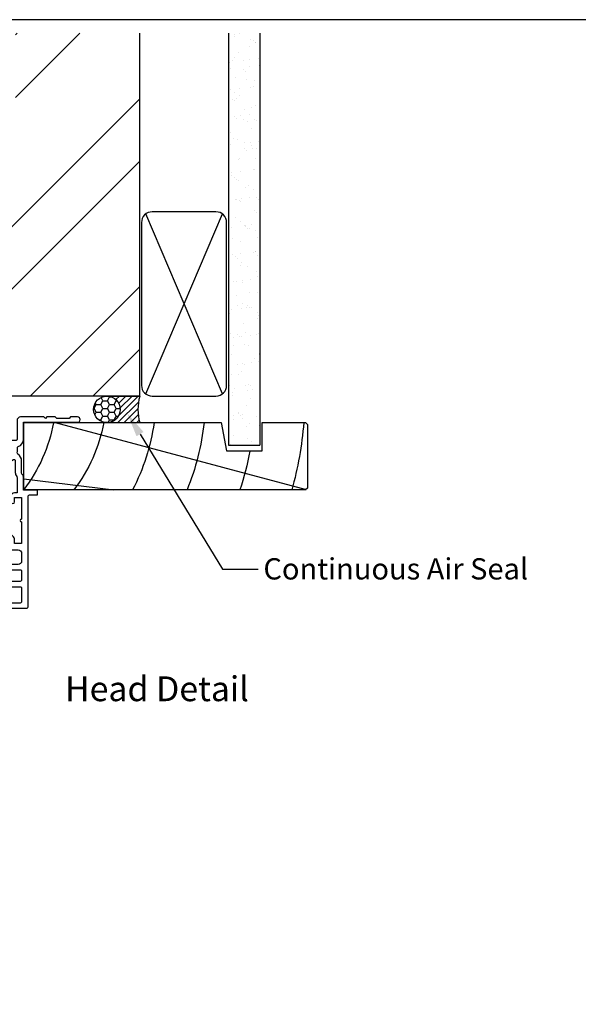
# Model space of a CAD drawing. Units: inches. Extents: x 0 to 5796, y -129 to 5363.
# Drawn here: x 1273 to 1430, y 3492 to 3770 of the extents above; entities that cross this region are included whole.
import ezdxf
from ezdxf import colors
from ezdxf.entities.mleader import LeaderData, LeaderLine
from ezdxf.enums import TextEntityAlignment as Align
from ezdxf.math import Vec2, Vec3

# ---------------------------------------------------------------- set-up
doc = ezdxf.new("R2010")
doc.units = ezdxf.units.IN
doc.header["$MEASUREMENT"] = 0
doc.layers.add('Dwelling', color=4, linetype='Continuous')
doc.layers.add('OMEGA WINDOWS AND DOORS', color=7, linetype='Continuous')
doc.styles.add('Arial-Bold', font='arialbd.ttf')
doc.styles.add('arialobs', font='txt', dxfattribs={"height": 6})

# ---------------------------------------------------------------- blocks, each defined once
blk = doc.blocks.new('50367')
for points in [[(5.89, 21.5), (7.39, 23), (15.61, 23), (17.11, 21.5), (19.5, 21.5, -0.414214), (21.5, 19.5), (21.5, 15.8), (20.6, 14.9), (20.6, 4.9), (21.5, 4), (21.5, 0.4, 0.414214), (21.9, 0), (31.95, 0, -0.267261), (33.45, 0), (33.7, 0, -0.359508), (33.99, -0.24, 0.263725), (34.19, -0.47), (35.6, -0.98, 0.548619), (36, -0.67), (35.79, 1.69, 0.176327), (35.71, 1.88), (35.34, 2.24, 0.57735), (35.01, 2.15), (34.96, 1.98, -0.267949), (34.82, 1.84), (32.83, 1.31, -0.065543), (32.75, 1.3), (32.6, 1.3, -0.576928), (32.34, 1.75, 0.13133), (32.5, 2.35), (32.5, 5.33, 0.127017), (32.35, 5.91, -0.767016), (32.91, 6.44), (34.7, 5.37, 0.583183), (35, 5.54), (35, 18.1), (36.09, 18.1, 0.372001), (37.08, 18.95), (38.26, 27, 0.178032), (38.21, 27.27), (36.77, 29.57, 0.409111), (36.5, 29.63), (34.71, 28.56, -0.767016), (34.15, 29.09, 0.127017), (34.3, 29.67), (34.3, 32.65, 0.13133), (34.14, 33.25, -0.576928), (34.4, 33.7), (34.55, 33.7, -0.065543), (34.63, 33.69), (36.62, 33.16, -0.267949), (36.76, 33.02), (36.81, 32.85, 0.57735), (37.14, 32.76), (37.51, 33.12, 0.176327), (37.59, 33.31), (37.8, 35.67, 0.548619), (37.4, 35.98), (35.99, 35.47, 0.263725), (35.79, 35.24, -0.359508), (35.5, 35), (35.25, 35, -0.267261), (33.75, 35), (24.3, 35, -0.414214), (23.3, 36), (23.3, 48.39, -0.437285), (23.73, 48.79, 0.66821), (24.36, 50.02, -0.178707), (24, 51), (24, 52.5), (24.45, 52.5), (24.64, 52.23, -0.315299), (26.36, 52.23), (26.55, 52.5), (27, 52.5), (27, 51, -0.178707), (26.64, 50.02, 1.095036), (27.86, 49.16, -0.338775), (28.31, 49.35), (29.2, 49.11), (29.2, 43.95, 1), (30.5, 43.95), (30.5, 50.11, 0.339454), (30.2, 50.5), (28.82, 50.86), (28.82, 52.52), (30.35, 52.93, 0.339454), (30.5, 53.12), (30.5, 54.6, 0.414234), (30.1, 55), (22.8, 55, 0.414193), (21.5, 53.7), (21.5, 34.82, -0.354119), (21.18, 34.43), (1.39, 30.23, 0.354119), (0.6, 29.25), (0.6, 2.55), (0.05, 1.6, 0.131652), (0, 1.4), (0, 0.4, 0.414214), (0.4, 0), (2.7, 0, 0.414214), (3, 0.3), (3, 20.5, -0.414214), (4, 21.5)], [(3, 26.7, -1), (3, 26.3), (3, 23.3), (5, 23.3), (5, 23.8, -0.356587), (5.8, 24.78, -1.034043), (6.4, 24.8), (15.5, 24.8, -1.27085), (16.63, 24.53, -0.006656), (16.65, 24.51), (17.86, 23.3), (19.5, 23.3, -0.414214), (23.3, 19.5), (23.3, 15.9), (25.1, 15.9, -0.414214), (26.1, 14.9), (26.1, 13.35, -1), (25.1, 13.35), (25.1, 14.6), (23.1, 14.6), (23.1, 8.5, -1), (23.1, 7.7), (23.1, 1.6), (25.3, 1.6), (25.3, 2.6, -0.767327), (25.5, 3.35), (26.4, 3.35, -0.414214), (26.8, 2.95), (26.8, 2.6, 0.414214), (27.2, 2.2), (30.6, 2.2, 0.414214), (31, 2.6), (31, 5.46, 0.105416), (30.97, 5.63, -0.557522), (32.78, 8.3, 0.42701), (33.2, 8.7), (33.2, 17.7, -0.413957), (35.4, 19.9), (36.36, 26.44, 0.457725), (35.97, 26.9), (34.5, 26.9, -0.414214), (32.5, 28.9), (32.5, 32.8, 0.414214), (32.1, 33.2), (24.15, 33.2, 0.052408), (23.94, 33.18), (3.32, 28.79, 0.354119), (3, 28.4)]]:
    blk.add_lwpolyline(points, format="xyb", close=True)
blk = doc.blocks.new('50338')
for points in [[(18.3, 31.9, 0.414214), (18.5, 31.7), (23.1, 31.7), (23.5, 31.3), (23.9, 31.7), (33.3, 31.7), (33.7, 31.3), (34.1, 31.7), (34.9, 31.7, 0.414214), (35.3, 32.1), (35.3, 32.95), (34.56, 33.69, -0.198912), (34.5, 33.83), (34.5, 34.8, -0.414214), (34.7, 35), (43, 35, 0.414214), (43.4, 35.4), (43.4, 37.1, -0.414214), (43.8, 37.5), (46.2, 37.5, 0.414214), (47.2, 38.5), (47.2, 40.65, 0.414214), (46.2, 41.65), (41.4, 41.65, -0.414214), (41, 42.05), (41, 42.7, -0.414214), (41.4, 43.1), (46.8, 43.1, 0.414214), (47.2, 43.5), (47.2, 46, 0.414214), (46.8, 46.4), (43, 46.4), (43, 45.85, -0.414214), (42.8, 45.65), (42.21, 45.65, -0.198912), (41.85, 45.8), (41.29, 46.36, -0.198912), (41, 47.06), (41, 48.2, -1), (41.8, 48.2), (41.8, 47.5), (43.1, 47.5), (43.1, 48.5, -0.668179), (43.44, 48.64), (44.18, 47.9), (46.8, 47.9, 0.414214), (47.2, 48.3), (47.2, 52.1, 0.414214), (46.8, 52.5), (44.18, 52.5), (43.44, 51.76, -0.668179), (43.1, 51.9), (43.1, 52.9), (41.8, 52.9), (41.8, 52.2, -1), (41, 52.2), (41, 53.6, -0.414214), (41.4, 54), (48.6, 54, -0.414214), (49, 53.6), (49, 22.4, 0.414214), (49.4, 22), (51.5, 22, -0.414214), (51.7, 21.8), (51.7, 20.9, -0.414214), (51.5, 20.7), (47.7, 20.7), (47.7, 16.9, -0.23096), (47.35, 16.19, 0.23096), (47.2, 15.87), (47.2, 12.4, -0.260405), (46.15, 10.53, 0.335727), (45.98, 10.08, -0.135201), (45.99, 8.81, 0.407192), (46.26, 8.32, -0.333011), (47.7, 6.4), (47.7, 1.5), (62.95, 1.5, -1), (62.95, 0), (61, 0), (60.6, 0.4), (57.1, 0.4), (56.7, 0), (54.3, 0), (53.9, 0.4), (53.5, 0), (46.9, 0, -0.414214), (45.9, 1), (45.9, 6.4, 0.414214), (45.7, 6.6), (30.4, 6.6), (30.4, 1, -0.414214), (29.4, 0), (23.3, 0, -1), (23.3, 1.8), (28.6, 1.8), (28.6, 6.6), (14.2, 6.6), (13.8, 7), (13.4, 6.6), (8.8, 6.6, 0.414214), (7.8, 5.6), (7.8, 1.6, -0.414214), (6.2, 0), (5.1, 0, 0.359508), (4.81, -0.24, -0.263725), (4.61, -0.47), (3.2, -0.98, -0.548619), (2.8, -0.67), (3.01, 1.69, -0.176327), (3.09, 1.88), (3.46, 2.24, -0.57735), (3.79, 2.15), (3.84, 1.98, 0.267949), (3.98, 1.84), (5.97, 1.31, 0.065543), (6.05, 1.3), (6.2, 1.3, 0.576928), (6.46, 1.75, -0.13133), (6.3, 2.35), (6.3, 5.33, -0.127017), (6.45, 5.91, 0.767016), (5.89, 6.44), (4.1, 5.37, -0.409111), (3.83, 5.43), (2.35, 7.79, -0.589045), (2.52, 8.1), (4.8, 8.1, 0.414214), (5.8, 9.1), (5.8, 10.92, 0.208), (5.67, 11.22), (2.79, 13.9, -0.208), (1.9, 15.95), (1.9, 26.35, 0.263278), (1.71, 26.69), (0.19, 27.6, -0.263278), (0, 27.94), (0, 29.46, -0.583183), (0.3, 29.63), (2.09, 28.56, 0.767016), (2.65, 29.09, -0.127017), (2.5, 29.67), (2.5, 32.65, -0.13133), (2.66, 33.25, 0.576928), (2.4, 33.7), (2.25, 33.7, 0.065543), (2.17, 33.69), (0.18, 33.16, 0.267949), (0.04, 33.02), (-0.01, 32.85, -0.57735), (-0.34, 32.76), (-0.71, 33.12, -0.176327), (-0.79, 33.31), (-1, 35.67, -0.548619), (-0.6, 35.98), (0.81, 35.47, -0.263725), (1.01, 35.24, 0.359508), (1.3, 35), (1.55, 35, 0.267261), (3.05, 35), (18.1, 35, -0.414214), (18.3, 34.8)], [(16.8, 29.1), (16.8, 28.2, -0.414214), (16.6, 28), (11.2, 28, -0.414214), (10.8, 28.4), (10.8, 29.42, -0.244698), (10.97, 29.75), (11.91, 30.4, -0.342029), (12.83, 30.36, 0.434688), (15, 30.61, -0.181388), (15.24, 30.76, 0.282967), (15.54, 31.05, 0.127017), (15.54, 31.95, 0.282967), (15.24, 32.24, -0.181388), (15, 32.39, 0.434688), (12.83, 32.64, -0.564316), (11.61, 33.04, 0.350284), (11.41, 33.2), (4.4, 33.2, 0.414214), (4, 32.8), (4, 29.95, -0.308874), (3.9, 27.7, 0.162278), (3.7, 27.1), (3.7, 15.95, 0.208), (4.02, 15.22), (7.28, 12.18, -0.208), (7.6, 11.45), (7.6, 9.4, 0.414214), (8.6, 8.4), (19.1, 8.4), (19.5, 8), (19.9, 8.4), (39.36, 8.4, 0.534396), (39.73, 8.95, -0.078738), (39.51, 9.87, -1), (41, 9.98, 0.437948), (42.74, 8.62, -0.16291), (42.99, 8.58, 0.258199), (43.37, 8.58, 0.131884), (44.02, 9.23, 0.258199), (44.02, 9.61, -0.16291), (43.98, 9.86, 0.437948), (42.62, 11.6, -1), (42.73, 13.09, -0.189227), (44.71, 12.13, 0.682999), (45.4, 12.4), (45.4, 15.65, -0.173631), (45.81, 16.8, 0.173631), (45.9, 17.05), (45.9, 21.4), (45.2, 21.4, -0.414214), (44.2, 22.4), (44.2, 23.95, -1), (45.2, 23.95), (45.2, 22.7), (47.2, 22.7), (47.2, 28.8, -1), (47.2, 29.6), (47.2, 35.7), (45.2, 35.7), (45.2, 34.7, -0.414214), (43.7, 33.2), (37.1, 33.2), (37.1, 32.1, -0.414214), (34.9, 29.9), (23.3, 29.9), (22.7, 29.3), (17, 29.3, 0.414214)]]:
    blk.add_lwpolyline(points, format="xyb", close=True)
blk = doc.blocks.new('217100')
blk.add_lwpolyline([(2.46, -11.43, -0.131653), (2.3, -10.83), (2.3, -10.79, -0.258618), (2.39, -10.62), (5.01, -8.98, 0.258618), (5.2, -8.64), (5.2, -5.36, 0.258618), (5.01, -5.02), (2.39, -3.38, -0.258618), (2.3, -3.21), (2.3, -3.17, -0.131653), (2.46, -2.57), (3.47, -0.81, 0.131653), (3.5, -0.71), (3.5, -0.4, 0.414214), (3.1, 0), (2.5, 0), (2.5, -0.1), (2.12, -0.1, 0.414214), (1.92, -0.3), (1.92, -0.41, 0.109552), (1.94, -0.5, -1.569923), (0.86, -0.5, 0.109553), (0.87, -0.41), (0.87, -0.3, 0.414214), (0.67, -0.1), (0.3, -0.1), (0.3, 0), (-0.3, 0, 0.414214), (-0.7, -0.4), (-0.7, -0.71, 0.131653), (-0.67, -0.81), (0.34, -2.57, -0.131653), (0.5, -3.17), (0.5, -3.77, 0.258618), (0.97, -4.61), (3.21, -6.01, -0.258618), (3.4, -6.35), (3.4, -7.65, -0.258618), (3.21, -7.99), (0.97, -9.39, 0.258618), (0.5, -10.23), (0.5, -10.83, -0.131652), (0.34, -11.43), (-0.67, -13.19, 0.131652), (-0.7, -13.29), (-0.7, -13.6, 0.414214), (-0.3, -14), (0.3, -14), (0.3, -13.9), (0.67, -13.9, 0.414214), (0.87, -13.7), (0.87, -13.59, 0.109553), (0.86, -13.5, -1.569923), (1.94, -13.5, 0.109552), (1.92, -13.59), (1.92, -13.7, 0.414214), (2.12, -13.9), (2.5, -13.9), (2.5, -14), (3.1, -14, 0.414214), (3.5, -13.6), (3.5, -13.29, 0.131653), (3.47, -13.19), (2.46, -11.43)], format="xyb")
for centre in [(1.4, -0.75), (1.4, -13.25)]:
    blk.add_circle(centre, 0.6)
blk = doc.blocks.new('12mm polyamide')
blk.add_lwpolyline([(3.56, 6.89, -0.258618), (3.8, 6.47), (3.8, 5.53, -0.258618), (3.56, 5.11), (1.14, 3.59, 0.258618), (0.9, 3.16), (0.9, 3.06, 0.131652), (1.06, 2.46), (1.06, 2.46), (2.05, 0.74, -0.120512), (2.1, 0.55), (2.1, 0.4, -0.414214), (1.7, 0), (1.1, 0), (1.1, 0.1), (0.73, 0.1, -0.414214), (0.53, 0.3), (0.53, 0.41, -0.109552), (0.54, 0.5, 1.569922), (-0.54, 0.5, -0.109552), (-0.52, 0.41), (-0.52, 0.3, -0.414214), (-0.72, 0.1), (-1.1, 0.1), (-1.1, 0), (-1.7, 0, -0.414214), (-2.1, 0.4), (-2.1, 0.55, -0.131652), (-2.05, 0.75), (-1.06, 2.46, 0.131652), (-0.9, 3.06), (-0.9, 3.54, -0.258618), (-0.34, 4.55), (1.57, 5.75, 0.554309), (1.57, 6.25), (-0.34, 7.45, -0.258618), (-0.9, 8.46), (-0.9, 8.94, 0.131652), (-1.06, 9.54), (-1.06, 9.54), (-2.05, 11.26, -0.120512), (-2.1, 11.45), (-2.1, 11.6, -0.414214), (-1.7, 12), (-1.1, 12), (-1.1, 11.9), (-0.72, 11.9, -0.414214), (-0.52, 11.7), (-0.52, 11.59, -0.109552), (-0.54, 11.5, 1.569922), (0.54, 11.5, -0.109552), (0.53, 11.59), (0.53, 11.7, -0.414214), (0.73, 11.9), (1.1, 11.9), (1.1, 12), (1.7, 12, -0.414214), (2.1, 11.6), (2.1, 11.45, -0.131652), (2.05, 11.25), (1.06, 9.54, 0.131652), (0.9, 8.94), (0.9, 8.84, 0.258618), (1.14, 8.41)], format="xyb", close=True)
for centre in [(0, 11.25), (0, 0.75)]:
    blk.add_circle(centre, 0.6)
blk = doc.blocks.new('J409020')
blk.add_blockref('50367', (0, 19))
at = {"xscale": -1}
for name, p, rotation in [('50338', (42, 54), 180), ('217100', (34.3, 51.31), 90)]:
    blk.add_blockref(name, p, dxfattribs=dict(at, rotation=rotation))
at = {"extrusion": (0, 0, -1), "xscale": -1, "zscale": -1, "rotation": 90}
blk.add_blockref('12mm polyamide', (-32.5, 23.14), dxfattribs=at)
blk = doc.blocks.new('liner 80')
for p, q in [((0, 15.88), (25.44, 19)), ((8.89, 0), (79.62, 18.88))]:
    blk.add_line(p, q)
blk.add_lwpolyline([(80, 18.5), (79.5, 19), (0, 19), (0, 0), (55.64, 0), (57.2, 8), (67.2, 8), (67.2, 0), (79.5, 0), (80, 0.5)], close=True)
for centre, radius, start, end in [((-34.91, -7.89), 44, 10.3361, 37.4955), ((-20.73, -7.91), 44, 10.3534, 37.7008), ((-20.73, -7.91), 58, 7.8361, 27.6407), ((-20.73, -7.91), 72, 6.3054, 21.9451), ((-20.73, -7.91), 86, 10.6693, 18.2329), ((-20.73, -7.91), 100, 4.5355, 15.6093)]:
    blk.add_arc(centre, radius, start, end)

msp = doc.modelspace()

# ---------------------------------------------------------------- hatches: boundary and pattern name
at = {"layer": 'Dwelling', "ltscale": 10}
h = msp.add_hatch(dxfattribs=at)
h.set_pattern_fill('ANSI32', color=256, scale=100, style=0)
h.set_pattern_definition([(45, (1116.563, 3663.78), (-26.5165, 26.5165), []), (45, (1134.24, 3663.78), (-26.5165, 26.5165), [])])
h.paths.add_polyline_path([(1306.56, 3766.22), (1271.56, 3766.22), (1271.56, 3743.78, -0.414214), (1251.56, 3723.78), (1171.56, 3723.78, -0.414214), (1151.56, 3743.78), (1151.56, 3766.22), (1116.56, 3766.22), (1116.56, 3688.78), (1220.56, 3688.78), (1220.56, 3663.78), (1306.56, 3663.78)])
h = msp.add_hatch(dxfattribs=at)
h.set_pattern_fill('AR-SAND', color=256, scale=3, style=0)
h.set_pattern_definition([(37.5, (-4168.7815, 7430.1504), (-0.18898, 5.7804713), [0, -4.56, 0, -5.1, 0, -4.875]), (7.5, (-4168.7815, 7430.15), (5.30933, 8.466438), [0, -2.46, 0, -4.11, 0, -1.575]), (327.5, (-4172.4715, 7430.1504), (9.3424256, 0.016977), [0, -1.5, 0, -5.4, 0, -7.05]), (317.5, (-4172.4715, 7430.15), (9.01838, 2.633027), [0, -0.75, 0, -3.54, 0, -4.05])])
h.paths.add_polyline_path([(1340.46, 3766.22), (1331.64, 3766.22), (1331.64, 3649.92), (1340.46, 3649.92)])
at = {"layer": 'OMEGA WINDOWS AND DOORS', "ltscale": 3}
h = msp.add_hatch(dxfattribs=at)
h.set_pattern_fill('HONEY', color=256, scale=10, style=0)
h.set_pattern_definition([(360, (1294.3131, 3657.0284), (1.875, 1.08253), [1.25, -2.5]), (120, (1294.3131, 3657.0284), (-1.875, 1.08253), [1.25, -2.5]), (60, (1294.3131, 3657.0284), (1e-15, 2.16506), [-2.5, 1.25])])
edge = h.paths.add_edge_path()
edge.add_arc((1297.31, 3660.03), 3.75, -90, 270)
at = {"layer": 'OMEGA WINDOWS AND DOORS', "ltscale": 0.2}
h = msp.add_hatch(dxfattribs=at)
h.set_pattern_fill('ANSI31', color=256, scale=10)
h.set_pattern_definition([(45, (1297.3131, 3663.7784), (-0.88388, 0.88388), [])])
h.paths.add_polyline_path([(1306.56, 3656.28, -0.133333), (1306.56, 3663.78), (1297.31, 3663.78, -1), (1297.31, 3656.28)])

# ---------------------------------------------------------------- linework, layer by layer
msp.add_lwpolyline([(991, 3176), (1832, 3176), (1832, 3770), (991, 3770)], close=True)
at = {"layer": 'Dwelling', "ltscale": 10}
for p, q in [((1306.56, 3663.78), (1306.56, 3766.22)), ((1331.64, 3766.22), (1331.64, 3649.92)), ((1340.46, 3766.22), (1340.46, 3649.92)), ((1308.26, 3664.38), (1329.86, 3715.18)), ((1329.86, 3664.38), (1308.26, 3715.18)), ((1306.56, 3663.78), (1220.56, 3663.78)), ((1331.64, 3649.92), (1340.46, 3649.92))]:
    msp.add_line(p, q, dxfattribs=at)
msp.add_lwpolyline([(1328.06, 3663.78, 0.414214), (1331.06, 3666.78), (1331.06, 3712.78, 0.414214), (1328.06, 3715.78), (1310.06, 3715.78, 0.414214), (1307.06, 3712.78), (1307.06, 3666.78, 0.414214), (1310.06, 3663.78)], format="xyb", close=True, dxfattribs=at)
at = {"layer": 'OMEGA WINDOWS AND DOORS', "ltscale": 0.2}
for p, q in [((1297.31, 3663.78), (1306.56, 3663.78)), ((1297.31, 3656.28), (1306.56, 3656.28))]:
    msp.add_line(p, q, dxfattribs=at)
msp.add_circle((1297.31, 3660.03), 3.75, dxfattribs=at)
msp.add_arc((1320.38, 3660.03), 14.31, 164.8107, 195.1893, dxfattribs=at)

# ---------------------------------------------------------------- block references
at = {"layer": 'OMEGA WINDOWS AND DOORS'}
msp.add_blockref('J409020', (1184.06, 3603.88), dxfattribs=at)
at = {"layer": 'OMEGA WINDOWS AND DOORS', "xscale": -1, "rotation": 180}
msp.add_blockref('liner 80', (1273.86, 3656.28), dxfattribs=at)

# ---------------------------------------------------------------- texts
at = {"layer": 'OMEGA WINDOWS AND DOORS', "ltscale": 10, "style": 'Arial-Bold'}
msp.add_text('Head Detail', height=7, dxfattribs=at).set_placement((1311.41, 3580.27), align=Align.MIDDLE)

# ---------------------------------------------------------------- leaders
at = {"layer": 'OMEGA WINDOWS AND DOORS', "ltscale": 0.2}
ml = msp.add_multileader_mtext('Standard', dxfattribs=at)
ml.set_content('Continuous Air Seal', color=256, style='arialobs')
ml.set_leader_properties(color=2)
ml.build(insert=Vec2(0, 0))
ml.multileader.update_dxf_attribs({"dogleg_length": 10, "arrow_head_size": 7})
ctx = ml.context
ctx.base_point, ctx.char_height, ctx.arrow_head_size, ctx.landing_gap_size, ctx.plane_origin = Vec3(1339.94, 3614.97), 6, 7, 1.5, Vec3(1454.3, 3565.34)
notes = []
notes.append((ctx, [(1, (1, 1, 0), (1329.94, 3614.97), (1, 0), 10, [(0, [(1302.99, 3659.02)], 0, [])])]))
ctx.mtext.insert, ctx.mtext.flow_direction = Vec3(1341.44, 3618.02), 5
for ctx, leaders in notes:
    for number, flags, end, landing, length, lines in leaders:
        leader = LeaderData()
        leader.index, (leader.has_last_leader_line, leader.has_dogleg_vector, leader.attachment_direction) = number, flags
        leader.last_leader_point, leader.dogleg_vector, leader.dogleg_length = Vec3(end), Vec3(landing), length
        for number, points, colour, breaks in lines:
            line = LeaderLine()
            line.index, line.vertices, line.color, line.breaks = number, Vec3.list(points), colors.encode_raw_color(colour), breaks
            leader.lines.append(line)
        ctx.leaders.append(leader)

doc.saveas('drawing.dxf')
